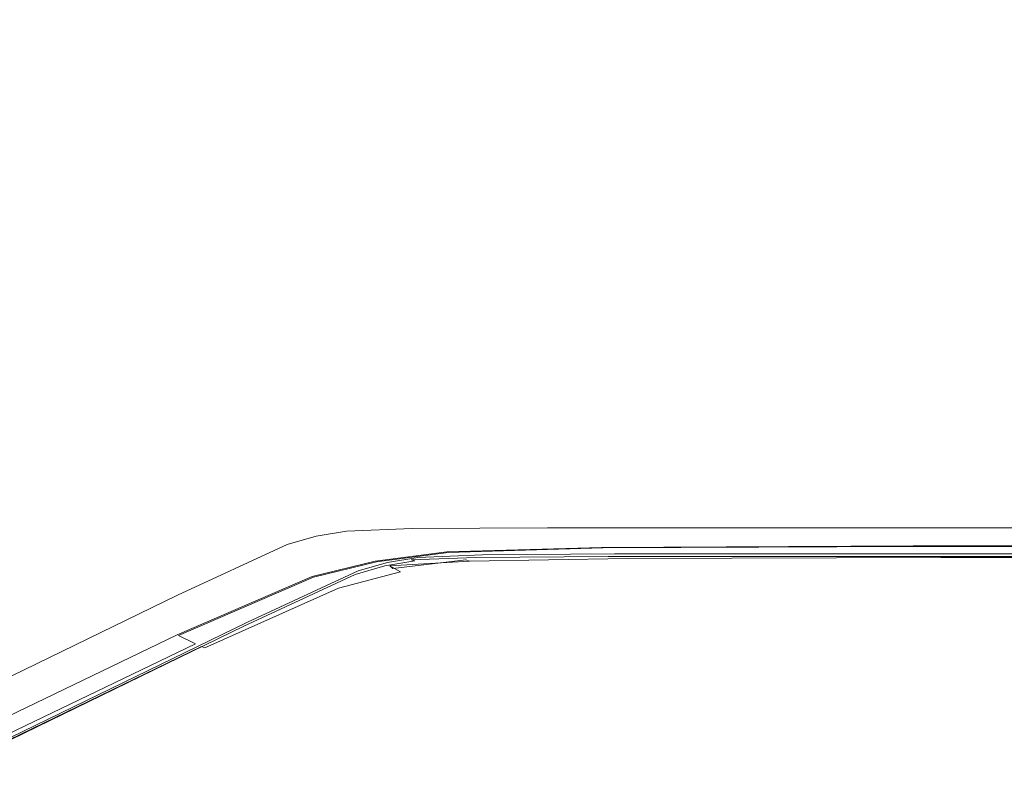
# Model space of a CAD drawing. Extents: x 0 to 1701, y -750 to 0.
# Drawn here: x 1229 to 1296, y -580 to -528 of the extents above; entities that cross this region are included whole.
import ezdxf

# ---------------------------------------------------------------- set-up
doc = ezdxf.new("R2010")
doc.units = 0
doc.header["$LTSCALE"] = 500
doc.header["$MEASUREMENT"] = 0
doc.layers.add('INTEGRA_CERAMIKA', color=7, linetype='Continuous')

msp = doc.modelspace()

# ---------------------------------------------------------------- linework, layer by layer
at = {"layer": 'INTEGRA_CERAMIKA', "lineweight": 0}
for points, invisible_edges in [([(1274.049, -528.664, -508.205), (1263.415, -529.716, -508.205), (1244.95, -511.037, -508.205), (1250.885, -507.624, -508.205)], 15), ([(1274.049, -528.664, -508.205), (1250.885, -507.624, -508.205), (1272.526, -510.656, -508.205), (1292.731, -529.355, -508.205)], 15), ([(1263.415, -529.716, -508.205), (1255.348, -531.017, -508.205), (1240.831, -514.644, -508.205), (1244.95, -511.037, -508.205)], 15), ([(1292.731, -529.355, -508.205), (1272.526, -510.656, -508.205), (1297.859, -513.783, -508.205), (1318.465, -530.137, -508.205)], 15), ([(1228.382, -533.653, -508.205), (1202.71, -512.39, -508.205), (1224.642, -512.197, -508.205), (1244.367, -531.07, -508.205)], 15), ([(1244.367, -531.07, -508.205), (1224.642, -512.197, -508.205), (1240.831, -514.644, -508.205), (1255.348, -531.017, -508.205)], 15), ([(1244.549, -526.14, 46.559), (1244.549, -517.855, 46.128), (1226.064, -526.824, 46.128), (1226.064, -535.114, 46.559)], 15), ([(1256.029, -531.823, 46.775), (1256.029, -521.786, 46.559), (1253.975, -522.127, 46.559), (1253.975, -532.163, 46.775)], 15), ([(1260.388, -531.652, 46.775), (1260.388, -521.616, 46.559), (1256.029, -521.786, 46.559), (1256.029, -531.823, 46.775)], 15), ([(1260.388, -531.652, 46.775), (1269.277, -531.595, 46.775), (1269.277, -521.56, 46.559), (1260.388, -521.616, 46.559)], 15), ([(1269.277, -531.595, 46.775), (1284.923, -531.595, 46.775), (1284.923, -521.56, 46.559), (1269.277, -521.56, 46.559)], 15), ([(1309.552, -531.595, 46.775), (1309.552, -521.56, 46.559), (1284.923, -521.56, 46.559), (1284.923, -531.595, 46.775)], 15), ([(1252.001, -532.731, 46.775), (1253.975, -532.163, 46.775), (1253.975, -522.127, 46.559), (1252.001, -522.695, 46.559)], 15), ([(1244.549, -536.179, 46.775), (1252.001, -532.731, 46.775), (1252.001, -522.695, 46.559), (1244.549, -526.14, 46.559)], 15), ([(1244.549, -536.179, 46.775), (1244.549, -526.14, 46.559), (1226.064, -535.114, 46.559), (1226.064, -545.159, 46.775)], 15), ([(1274.049, -528.664, -508.205), (1275.432, -542.499, -508.205), (1263.782, -542.776, -508.205), (1263.415, -529.716, -508.205)], 15), ([(1274.049, -528.664, -508.205), (1292.731, -529.355, -508.205), (1294.008, -542.407, -508.205), (1275.432, -542.499, -508.205)], 15), ([(1263.415, -529.716, -508.205), (1263.782, -542.776, -508.205), (1255.728, -543.329, -508.205), (1255.348, -531.017, -508.205)], 15), ([(1292.731, -529.355, -508.205), (1318.465, -530.137, -508.205), (1322.844, -542.407, -508.205), (1294.008, -542.407, -508.205)], 15), ([(1228.382, -533.653, -508.205), (1244.367, -531.07, -508.205), (1247.934, -544.25, -508.205), (1235.385, -547.766, -508.205)], 15), ([(1244.367, -531.07, -508.205), (1255.348, -531.017, -508.205), (1255.728, -543.329, -508.205), (1247.934, -544.25, -508.205)], 15), ([(1260.388, -531.652, 46.775), (1256.029, -531.823, 46.775), (1256.029, -542.053, 46.846), (1260.388, -541.882, 46.846)], 15), ([(1260.388, -531.652, 46.775), (1260.388, -541.882, 46.846), (1269.277, -541.826, 46.846), (1269.277, -531.595, 46.775)], 15), ([(1269.277, -531.595, 46.775), (1269.277, -541.826, 46.846), (1284.923, -541.826, 46.846), (1284.923, -531.595, 46.775)], 15), ([(1309.552, -531.595, 46.775), (1284.923, -531.595, 46.775), (1284.923, -541.826, 46.846), (1309.552, -541.826, 46.846)], 15), ([(1252.001, -532.731, 46.775), (1252.001, -542.962, 46.846), (1253.975, -542.394, 46.846), (1253.975, -532.163, 46.775)], 15), ([(1256.029, -531.823, 46.775), (1253.975, -532.163, 46.775), (1253.975, -542.394, 46.846), (1256.029, -542.053, 46.846)], 15), ([(1244.549, -536.179, 46.775), (1244.549, -546.412, 46.846), (1252.001, -542.962, 46.846), (1252.001, -532.731, 46.775)], 15), ([(1228.382, -533.653, -508.205), (1235.385, -547.766, -508.205), (1213.063, -556.103, -508.205), (1205.303, -542.545, -508.205)], 15), ([(1244.549, -536.179, 46.775), (1226.064, -545.159, 46.775), (1226.064, -555.398, 46.846), (1244.549, -546.412, 46.846)], 15), ([(1256.029, -542.053, 46.846), (1253.975, -542.394, 46.846), (1253.976, -551.26, 46.846), (1256.029, -550.919, 46.846)], 15), ([(1260.388, -541.882, 46.846), (1256.029, -542.053, 46.846), (1256.029, -550.919, 46.846), (1260.388, -550.748, 46.846)], 15), ([(1260.388, -541.882, 46.846), (1260.388, -550.748, 46.846), (1269.277, -550.691, 46.846), (1269.277, -541.826, 46.846)], 15), ([(1269.277, -541.826, 46.846), (1269.277, -550.691, 46.846), (1284.923, -550.691, 46.846), (1284.923, -541.826, 46.846)], 15), ([(1309.552, -541.826, 46.846), (1284.923, -541.826, 46.846), (1284.923, -550.691, 46.846), (1309.552, -550.691, 46.846)], 15), ([(1244.549, -546.412, 46.846), (1244.549, -555.281, 46.846), (1252.001, -551.828, 46.846), (1252.001, -542.962, 46.846)], 15), ([(1263.782, -542.776, -508.205), (1257.087, -551.556, -508.205), (1250.686, -552.137, -508.205), (1255.728, -543.329, -508.205)], 15), ([(1252.001, -542.962, 46.846), (1252.001, -551.828, 46.846), (1253.976, -551.26, 46.846), (1253.975, -542.394, 46.846)], 15), ([(1275.432, -542.499, -508.205), (1268.056, -551.266, -508.205), (1257.087, -551.556, -508.205), (1263.782, -542.776, -508.205)], 15), ([(1275.432, -542.499, -508.205), (1294.008, -542.407, -508.205), (1287.748, -551.169, -508.205), (1268.056, -551.266, -508.205)], 15), ([(1294.008, -542.407, -508.205), (1322.844, -542.407, -508.205), (1320.315, -551.169, -508.205), (1287.748, -551.169, -508.205)], 15), ([(1247.934, -544.25, -508.205), (1255.728, -543.329, -508.205), (1250.686, -552.137, -508.205), (1244.703, -553.104, -508.205)], 15), ([(1235.385, -547.766, -508.205), (1247.934, -544.25, -508.205), (1244.703, -553.104, -508.205), (1233.96, -556.795, -508.205)], 15), ([(1244.549, -546.412, 46.846), (1226.064, -555.398, 46.846), (1226.064, -564.272, 46.846), (1244.549, -555.281, 46.846)], 15), ([(1235.385, -547.766, -508.205), (1233.96, -556.795, -508.205), (1213.282, -565.545, -508.205), (1213.063, -556.103, -508.205)], 15), ([(1256.029, -556.861, 46.846), (1256.029, -550.919, 46.846), (1253.976, -551.26, 46.846), (1253.975, -557.202, 46.846)], 15), ([(1260.388, -556.69, 46.846), (1260.388, -550.748, 46.846), (1256.029, -550.919, 46.846), (1256.029, -556.861, 46.846)], 15), ([(1260.388, -556.69, 46.846), (1269.277, -556.633, 46.846), (1269.277, -550.691, 46.846), (1260.388, -550.748, 46.846)], 15), ([(1269.277, -556.633, 46.846), (1284.923, -556.633, 46.846), (1284.923, -550.691, 46.846), (1269.277, -550.691, 46.846)], 15), ([(1309.552, -556.633, 46.846), (1309.552, -550.691, 46.846), (1284.923, -550.691, 46.846), (1284.923, -556.633, 46.846)], 15), ([(1254.363, -557.398, -508.205), (1248.941, -557.997, -508.205), (1250.686, -552.137, -508.205), (1257.087, -551.556, -508.205)], 15), ([(1252.001, -557.771, 46.846), (1253.975, -557.202, 46.846), (1253.976, -551.26, 46.846), (1252.001, -551.828, 46.846)], 15), ([(1264.946, -557.099, -508.205), (1254.363, -557.398, -508.205), (1257.087, -551.556, -508.205), (1268.056, -551.266, -508.205)], 15), ([(1264.946, -557.099, -508.205), (1268.056, -551.266, -508.205), (1287.748, -551.169, -508.205), (1285.34, -556.999, -508.205)], 15), ([(1285.34, -556.999, -508.205), (1287.748, -551.169, -508.205), (1320.315, -551.169, -508.205), (1320.197, -556.999, -508.205)], 15), ([(1244.031, -558.995, -508.205), (1244.703, -553.104, -508.205), (1250.686, -552.137, -508.205), (1248.941, -557.997, -508.205)], 15), ([(1244.549, -561.224, 46.846), (1252.001, -557.771, 46.846), (1252.001, -551.828, 46.846), (1244.549, -555.281, 46.846)], 15), ([(1234.345, -562.802, -508.205), (1233.96, -556.795, -508.205), (1244.703, -553.104, -508.205), (1244.031, -558.995, -508.205)], 15), ([(1244.549, -561.224, 46.846), (1244.549, -555.281, 46.846), (1226.064, -564.272, 46.846), (1226.064, -570.22, 46.846)], 15), ([(1234.345, -562.802, -508.205), (1214.597, -571.828, -508.205), (1213.282, -565.545, -508.205), (1233.96, -556.795, -508.205)], 15), ([(1256.029, -560.512, 46.795), (1256.029, -556.861, 46.846), (1253.975, -557.202, 46.846), (1253.975, -560.854, 46.795)], 15), ([(1260.388, -560.341, 46.795), (1260.388, -556.69, 46.846), (1256.029, -556.861, 46.846), (1256.029, -560.512, 46.795)], 15), ([(1260.388, -560.341, 46.795), (1269.277, -560.284, 46.795), (1269.277, -556.633, 46.846), (1260.388, -556.69, 46.846)], 15), ([(1269.277, -560.284, 46.795), (1284.923, -560.284, 46.795), (1284.923, -556.633, 46.846), (1269.277, -556.633, 46.846)], 15), ([(1309.552, -560.285, 46.795), (1309.552, -556.633, 46.846), (1284.923, -556.633, 46.846), (1284.923, -560.284, 46.795)], 15), ([(1254.415, -560.946, -508.099), (1249.467, -561.556, -508.099), (1248.941, -557.997, -508.205), (1254.363, -557.398, -508.205)], 15), ([(1252.001, -561.423, 46.795), (1253.975, -560.854, 46.795), (1253.975, -557.202, 46.846), (1252.001, -557.771, 46.846)], 15), ([(1264.828, -560.641, -508.099), (1254.415, -560.946, -508.099), (1254.363, -557.398, -508.205), (1264.946, -557.099, -508.205)], 15), ([(1264.828, -560.641, -508.099), (1264.946, -557.099, -508.205), (1285.34, -556.999, -508.205), (1285.61, -560.54, -508.099)], 15), ([(1285.61, -560.54, -508.099), (1285.34, -556.999, -508.205), (1320.197, -556.999, -508.205), (1321.668, -560.54, -508.099)], 15), ([(1245.081, -562.573, -508.099), (1244.031, -558.995, -508.205), (1248.941, -557.997, -508.205), (1249.467, -561.556, -508.099)], 15), ([(1244.549, -564.877, 46.795), (1252.001, -561.423, 46.795), (1252.001, -557.771, 46.846), (1244.549, -561.224, 46.846)], 15), ([(1235.895, -566.45, -508.099), (1234.345, -562.802, -508.205), (1244.031, -558.995, -508.205), (1245.081, -562.573, -508.099)], 15), ([(1252.001, -561.423, 46.795), (1252.001, -563.418, 46.641), (1253.975, -562.849, 46.641), (1253.975, -560.854, 46.795)], 15), ([(1256.029, -560.512, 46.795), (1253.975, -560.854, 46.795), (1253.975, -562.849, 46.641), (1256.029, -562.507, 46.641)], 15), ([(1264.828, -560.641, -508.099), (1266.431, -562.538, -507.779), (1256.049, -562.846, -507.779), (1254.415, -560.946, -508.099)], 15), ([(1260.388, -560.341, 46.795), (1256.029, -560.512, 46.795), (1256.029, -562.507, 46.641), (1260.388, -562.337, 46.641)], 15), ([(1260.388, -560.341, 46.795), (1260.388, -562.337, 46.641), (1269.277, -562.28, 46.641), (1269.277, -560.284, 46.795)], 15), ([(1264.828, -560.641, -508.099), (1285.61, -560.54, -508.099), (1287.385, -562.436, -507.779), (1266.431, -562.538, -507.779)], 15), ([(1269.277, -560.284, 46.795), (1269.277, -562.28, 46.641), (1284.923, -562.28, 46.641), (1284.923, -560.284, 46.795)], 15), ([(1309.552, -560.285, 46.795), (1284.923, -560.284, 46.795), (1284.923, -562.28, 46.641), (1309.552, -562.28, 46.641)], 15), ([(1285.61, -560.54, -508.099), (1321.668, -560.54, -508.099), (1323.906, -562.436, -507.779), (1287.385, -562.436, -507.779)], 15), ([(1244.549, -564.877, 46.795), (1244.549, -561.224, 46.846), (1226.064, -570.22, 46.846), (1226.064, -573.875, 46.795)], 15), ([(1244.549, -564.877, 46.795), (1244.549, -566.873, 46.641), (1252.001, -563.418, 46.641), (1252.001, -561.423, 46.795)], 15), ([(1245.081, -562.573, -508.099), (1249.467, -561.556, -508.099), (1251.242, -563.462, -507.779), (1247.014, -564.488, -507.779)], 15), ([(1254.415, -560.946, -508.099), (1256.049, -562.846, -507.779), (1251.242, -563.462, -507.779), (1249.467, -561.556, -508.099)], 15), ([(1256.63, -562.573, 11.846), (1252.22, -562.742, 11.846), (1251.219, -562.292, 11.846), (1255.641, -562.123, 11.846)], 11), ([(1256.63, -562.573, 11.846), (1255.641, -562.123, 11.846), (1264.748, -562.067, 11.846), (1265.691, -562.516, 11.846)], 13), ([(1265.691, -562.516, 11.846), (1264.748, -562.067, 11.846), (1280.841, -562.067, 11.846), (1281.691, -562.516, 11.846)], 13), ([(1306.916, -562.516, 11.846), (1281.691, -562.516, 11.846), (1280.841, -562.067, 11.846), (1306.223, -562.067, 11.846)], 11), ([(1235.895, -566.45, -508.099), (1216.55, -575.644, -508.099), (1214.597, -571.828, -508.205), (1234.345, -562.802, -508.205)], 15), ([(1235.895, -566.45, -508.099), (1245.081, -562.573, -508.099), (1247.014, -564.488, -507.779), (1237.962, -568.404, -507.779)], 15), ([(1248.216, -563.645, 11.846), (1247.221, -563.193, 11.846), (1249.179, -562.63, 11.846), (1250.178, -563.08, 11.846)], 13), ([(1252.22, -562.742, 11.846), (1250.178, -563.08, 11.846), (1249.179, -562.63, 11.846), (1251.219, -562.292, 11.846)], 11), ([(1253.172, -563.169, 11.846), (1251.127, -563.508, 11.846), (1250.178, -563.08, 11.846), (1252.22, -562.742, 11.846)], 15), ([(1256.049, -562.846, -507.779), (1258.07, -563.742, -507.141), (1253.241, -564.361, -507.141), (1251.242, -563.462, -507.779)], 15), ([(1252.001, -563.418, 46.641), (1252.001, -564.391, 46.334), (1253.976, -563.821, 46.334), (1253.975, -562.849, 46.641)], 15), ([(1257.569, -563, 11.846), (1253.172, -563.169, 11.846), (1252.22, -562.742, 11.846), (1256.63, -562.573, 11.846)], 15), ([(1256.029, -562.507, 46.641), (1253.975, -562.849, 46.641), (1253.976, -563.821, 46.334), (1256.029, -563.48, 46.334)], 15), ([(1260.388, -562.337, 46.641), (1256.029, -562.507, 46.641), (1256.029, -563.48, 46.334), (1260.388, -563.309, 46.334)], 15), ([(1266.431, -562.538, -507.779), (1268.485, -563.433, -507.141), (1258.07, -563.742, -507.141), (1256.049, -562.846, -507.779)], 15), ([(1257.569, -563, 11.846), (1256.63, -562.573, 11.846), (1265.691, -562.516, 11.846), (1266.588, -562.943, 11.846)], 15), ([(1260.388, -562.337, 46.641), (1260.388, -563.309, 46.334), (1269.277, -563.252, 46.334), (1269.277, -562.28, 46.641)], 15), ([(1266.588, -562.943, 11.846), (1265.691, -562.516, 11.846), (1281.691, -562.516, 11.846), (1282.499, -562.943, 11.846)], 15), ([(1266.431, -562.538, -507.779), (1287.385, -562.436, -507.779), (1289.491, -563.33, -507.141), (1268.485, -563.433, -507.141)], 15), ([(1269.277, -562.28, 46.641), (1269.277, -563.252, 46.334), (1284.923, -563.252, 46.334), (1284.923, -562.28, 46.641)], 15), ([(1307.575, -562.943, 11.846), (1282.499, -562.943, 11.846), (1281.691, -562.516, 11.846), (1306.916, -562.516, 11.846)], 15), ([(1309.552, -562.28, 46.641), (1284.923, -562.28, 46.641), (1284.923, -563.252, 46.334), (1309.552, -563.252, 46.334)], 15), ([(1287.385, -562.436, -507.779), (1323.906, -562.436, -507.779), (1326.092, -563.33, -507.141), (1289.491, -563.33, -507.141)], 15), ([(1240.827, -567.071, 11.846), (1239.848, -566.611, 11.846), (1247.221, -563.193, 11.846), (1248.216, -563.645, 11.846)], 13), ([(1244.549, -566.873, 46.641), (1244.549, -567.846, 46.334), (1252.001, -564.391, 46.334), (1252.001, -563.418, 46.641)], 15), ([(1247.014, -564.488, -507.779), (1251.242, -563.462, -507.779), (1253.241, -564.361, -507.141), (1248.994, -565.392, -507.141)], 15), ([(1249.162, -564.074, 11.846), (1248.216, -563.645, 11.846), (1250.178, -563.08, 11.846), (1251.127, -563.508, 11.846)], 15), ([(1249.162, -564.074, 11.846), (1251.127, -563.508, 11.846), (1251.976, -563.892, 11.846), (1250.008, -564.458, 11.846)], 15), ([(1253.172, -563.169, 11.846), (1254.024, -563.552, 11.846), (1251.976, -563.892, 11.846), (1251.127, -563.508, 11.846)], 15), ([(1254.024, -563.552, 11.846), (1254.726, -563.867, 11.846), (1252.676, -564.207, 11.846), (1251.976, -563.892, 11.846)], 15), ([(1257.569, -563, 11.846), (1258.409, -563.382, 11.846), (1254.024, -563.552, 11.846), (1253.172, -563.169, 11.846)], 15), ([(1256.029, -564.063, 45.821), (1256.029, -563.48, 46.334), (1253.976, -563.821, 46.334), (1253.975, -564.405, 45.821)], 15), ([(1258.409, -563.382, 11.846), (1259.102, -563.696, 11.846), (1254.726, -563.867, 11.846), (1254.024, -563.552, 11.846)], 15), ([(1260.388, -563.892, 45.821), (1260.388, -563.309, 46.334), (1256.029, -563.48, 46.334), (1256.029, -564.063, 45.821)], 15), ([(1257.569, -563, 11.846), (1266.588, -562.943, 11.846), (1267.389, -563.325, 11.846), (1258.409, -563.382, 11.846)], 15), ([(1268.924, -563.624, 11.846), (1268.385, -563.39, 11.846), (1257.972, -563.699, 11.846), (1258.501, -563.934, 11.846)], 13), ([(1269.717, -563.97, -506.078), (1259.282, -564.28, -506.078), (1258.07, -563.742, -507.141), (1268.485, -563.433, -507.141)], 11), ([(1258.409, -563.382, 11.846), (1267.389, -563.325, 11.846), (1268.05, -563.64, 11.846), (1259.102, -563.696, 11.846)], 15), ([(1260.388, -563.892, 45.821), (1269.277, -563.836, 45.821), (1269.277, -563.252, 46.334), (1260.388, -563.309, 46.334)], 15), ([(1266.588, -562.943, 11.846), (1282.499, -562.943, 11.846), (1283.222, -563.325, 11.846), (1267.389, -563.325, 11.846)], 15), ([(1267.389, -563.325, 11.846), (1283.222, -563.325, 11.846), (1283.817, -563.64, 11.846), (1268.05, -563.64, 11.846)], 15), ([(1268.924, -563.624, 11.846), (1289.941, -563.521, 11.846), (1289.389, -563.287, 11.846), (1268.385, -563.39, 11.846)], 11), ([(1269.717, -563.97, -506.078), (1268.485, -563.433, -507.141), (1289.491, -563.33, -507.141), (1290.754, -563.867, -506.078)], 13), ([(1269.418, -563.838, 11.829), (1290.458, -563.741, 11.826), (1289.941, -563.521, 11.846), (1268.924, -563.624, 11.846)], 15), ([(1269.277, -563.836, 45.821), (1284.923, -563.836, 45.821), (1284.923, -563.252, 46.334), (1269.277, -563.252, 46.334)], 15), ([(1307.575, -562.943, 11.846), (1308.164, -563.325, 11.846), (1283.222, -563.325, 11.846), (1282.499, -562.943, 11.846)], 15), ([(1308.164, -563.325, 11.846), (1308.649, -563.64, 11.846), (1283.817, -563.64, 11.846), (1283.222, -563.325, 11.846)], 15), ([(1309.552, -563.836, 45.821), (1309.552, -563.252, 46.334), (1284.923, -563.252, 46.334), (1284.923, -563.836, 45.821)], 15), ([(1289.941, -563.521, 11.846), (1326.559, -563.521, 11.846), (1325.986, -563.287, 11.846), (1289.389, -563.287, 11.846)], 11), ([(1290.754, -563.867, -506.078), (1289.491, -563.33, -507.141), (1326.092, -563.33, -507.141), (1327.403, -563.867, -506.078)], 13), ([(1290.458, -563.741, 11.826), (1327.096, -563.741, 11.826), (1326.559, -563.521, 11.846), (1289.941, -563.521, 11.846)], 15), ([(1241.757, -567.508, 11.846), (1240.827, -567.071, 11.846), (1248.216, -563.645, 11.846), (1249.162, -564.074, 11.846)], 15), ([(1241.757, -567.508, 11.846), (1249.162, -564.074, 11.846), (1250.008, -564.458, 11.846), (1242.589, -567.899, 11.846)], 15), ([(1250.008, -564.458, 11.846), (1251.976, -563.892, 11.846), (1252.676, -564.207, 11.846), (1250.705, -564.775, 11.846)], 15), ([(1251.203, -565.001, 11.846), (1250.705, -564.775, 11.846), (1252.676, -564.207, 11.846), (1253.175, -564.433, 11.846)], 15), ([(1252.001, -564.974, 45.821), (1253.975, -564.405, 45.821), (1253.976, -563.821, 46.334), (1252.001, -564.391, 46.334)], 15), ([(1255.227, -564.092, 11.846), (1253.175, -564.433, 11.846), (1252.676, -564.207, 11.846), (1254.726, -563.867, 11.846)], 15), ([(1258.501, -563.934, 11.846), (1257.972, -563.699, 11.846), (1253.144, -564.318, 11.846), (1253.668, -564.553, 11.846)], 13), ([(1255.577, -564.236, 11.867), (1253.53, -564.573, 11.859), (1253.175, -564.433, 11.846), (1255.227, -564.092, 11.846)], 15), ([(1259.282, -564.28, -506.078), (1254.44, -564.901, -506.078), (1253.241, -564.361, -507.141), (1258.07, -563.742, -507.141)], 11), ([(1255.577, -564.236, 11.867), (1255.824, -564.307, 11.93), (1253.794, -564.632, 11.897), (1253.53, -564.573, 11.859)], 13), ([(1258.956, -564.127, 11.838), (1258.501, -563.934, 11.846), (1253.668, -564.553, 11.846), (1254.097, -564.734, 11.845)], 15), ([(1256.029, -564.355, 44.747), (1256.029, -564.063, 45.821), (1253.975, -564.405, 45.821), (1253.976, -564.696, 44.747)], 13), ([(1258.956, -564.127, 11.838), (1254.097, -564.734, 11.845), (1254.335, -564.804, 11.839), (1259.262, -564.238, 11.815)], 11), ([(1259.262, -564.238, 11.815), (1254.335, -564.804, 11.839), (1254.133, -564.636, 11.897), (1259.51, -564.331, 11.718)], 9), ([(1259.596, -563.921, 11.846), (1255.227, -564.092, 11.846), (1254.726, -563.867, 11.846), (1259.102, -563.696, 11.846)], 15), ([(1259.933, -564.071, 11.88), (1255.577, -564.236, 11.867), (1255.227, -564.092, 11.846), (1259.596, -563.921, 11.846)], 15), ([(1259.933, -564.071, 11.88), (1260.152, -564.161, 11.979), (1255.824, -564.307, 11.93), (1255.577, -564.236, 11.867)], 3), ([(1260.152, -564.161, 11.979), (1260.282, -564.213, 12.195), (1255.973, -564.347, 12.121), (1255.824, -564.307, 11.93)], 15), ([(1260.35, -564.251, 12.577), (1256.025, -564.397, 12.527), (1255.973, -564.347, 12.121), (1260.282, -564.213, 12.195)], 15), ([(1260.388, -564.184, 44.747), (1260.388, -563.892, 45.821), (1256.029, -564.063, 45.821), (1256.029, -564.355, 44.747)], 13), ([(1260.388, -564.184, 44.747), (1256.029, -564.355, 44.747), (1256.03, -564.452, 42.757), (1260.388, -564.281, 42.757)], 15), ([(1269.418, -563.838, 11.829), (1268.924, -563.624, 11.846), (1258.501, -563.934, 11.846), (1258.956, -564.127, 11.838)], 15), ([(1269.418, -563.838, 11.829), (1258.956, -564.127, 11.838), (1259.262, -564.238, 11.815), (1269.824, -564.008, 11.778)], 15), ([(1259.596, -563.921, 11.846), (1259.102, -563.696, 11.846), (1268.05, -563.64, 11.846), (1268.522, -563.865, 11.846)], 15), ([(1269.824, -564.008, 11.778), (1259.262, -564.238, 11.815), (1259.51, -564.331, 11.718), (1270.139, -564.141, 11.663)], 9), ([(1270.333, -564.239, -496.802), (1259.888, -564.549, -496.802), (1259.282, -564.28, -506.078), (1269.717, -563.97, -506.078)], 15), ([(1270.362, -564.243, 11.456), (1270.139, -564.141, 11.663), (1259.51, -564.331, 11.718), (1259.792, -564.472, 11.492)], 15), ([(1259.933, -564.071, 11.88), (1259.596, -563.921, 11.846), (1268.522, -563.865, 11.846), (1268.84, -564.016, 11.884)], 15), ([(1270.495, -564.307, 3.205), (1270.362, -564.243, 11.456), (1259.792, -564.472, 11.492), (1260.016, -564.597, 3.214)], 15), ([(1270.333, -564.239, -496.802), (1270.538, -564.328, -471.528), (1260.09, -564.639, -471.528), (1259.888, -564.549, -496.802)], 15), ([(1259.933, -564.071, 11.88), (1268.84, -564.016, 11.884), (1269.041, -564.112, 11.996), (1260.152, -564.161, 11.979)], 14), ([(1260.152, -564.161, 11.979), (1269.041, -564.112, 11.996), (1269.159, -564.168, 12.22), (1260.282, -564.213, 12.195)], 15), ([(1260.35, -564.251, 12.577), (1260.282, -564.213, 12.195), (1269.159, -564.168, 12.22), (1269.23, -564.202, 12.593)], 15), ([(1260.379, -564.274, 13.495), (1260.35, -564.251, 12.577), (1269.23, -564.202, 12.593), (1269.266, -564.219, 13.5)], 15), ([(1260.379, -564.274, 13.495), (1269.266, -564.219, 13.5), (1269.277, -564.225, 15.322), (1260.388, -564.281, 15.322)], 15), ([(1260.388, -564.184, 44.747), (1269.277, -564.127, 44.747), (1269.277, -563.836, 45.821), (1260.388, -563.892, 45.821)], 11), ([(1260.388, -564.184, 44.747), (1260.388, -564.281, 42.757), (1269.277, -564.224, 42.757), (1269.277, -564.127, 44.747)], 15), ([(1260.388, -564.281, 42.757), (1260.388, -564.281, 39.495), (1269.277, -564.224, 39.495), (1269.277, -564.224, 42.757)], 15), ([(1260.388, -564.281, 15.322), (1269.277, -564.225, 15.322), (1269.277, -564.224, 18.445), (1260.388, -564.281, 18.445)], 15), ([(1260.388, -564.281, 28.915), (1269.277, -564.224, 28.915), (1269.277, -564.224, 34.605), (1260.388, -564.281, 34.605)], 15), ([(1260.388, -564.281, 34.605), (1269.277, -564.224, 34.605), (1269.277, -564.224, 39.495), (1260.388, -564.281, 39.495)], 15), ([(1260.388, -564.281, 28.915), (1260.388, -564.281, 23.252), (1269.277, -564.224, 23.252), (1269.277, -564.224, 28.915)], 15), ([(1260.388, -564.281, 23.252), (1260.388, -564.281, 18.445), (1269.277, -564.224, 18.445), (1269.277, -564.224, 23.252)], 15), ([(1268.522, -563.865, 11.846), (1268.05, -563.64, 11.846), (1283.817, -563.64, 11.846), (1284.242, -563.865, 11.846)], 15), ([(1268.84, -564.016, 11.884), (1268.522, -563.865, 11.846), (1284.242, -563.865, 11.846), (1284.529, -564.016, 11.884)], 15), ([(1268.84, -564.016, 11.884), (1284.529, -564.016, 11.884), (1284.71, -564.112, 11.996), (1269.041, -564.112, 11.996)], 14), ([(1269.041, -564.112, 11.996), (1284.71, -564.112, 11.996), (1284.817, -564.168, 12.22), (1269.159, -564.168, 12.22)], 15), ([(1269.23, -564.202, 12.593), (1269.159, -564.168, 12.22), (1284.817, -564.168, 12.22), (1284.881, -564.202, 12.593)], 15), ([(1269.266, -564.219, 13.5), (1269.23, -564.202, 12.593), (1284.881, -564.202, 12.593), (1284.913, -564.219, 13.5)], 15), ([(1269.266, -564.219, 13.5), (1284.913, -564.219, 13.5), (1284.923, -564.225, 15.322), (1269.277, -564.225, 15.322)], 15), ([(1269.277, -564.127, 44.747), (1284.923, -564.127, 44.747), (1284.923, -563.836, 45.821), (1269.277, -563.836, 45.821)], 11), ([(1269.277, -564.127, 44.747), (1269.277, -564.224, 42.757), (1284.923, -564.224, 42.757), (1284.923, -564.127, 44.747)], 15), ([(1269.277, -564.224, 42.757), (1269.277, -564.224, 39.495), (1284.923, -564.224, 39.495), (1284.923, -564.224, 42.757)], 15), ([(1269.277, -564.225, 15.322), (1284.923, -564.225, 15.322), (1284.923, -564.225, 18.445), (1269.277, -564.224, 18.445)], 15), ([(1269.277, -564.224, 28.915), (1284.923, -564.224, 28.915), (1284.923, -564.224, 34.605), (1269.277, -564.224, 34.605)], 15), ([(1269.277, -564.224, 34.605), (1284.923, -564.224, 34.605), (1284.923, -564.224, 39.495), (1269.277, -564.224, 39.495)], 15), ([(1269.277, -564.224, 28.915), (1269.277, -564.224, 23.252), (1284.923, -564.224, 23.252), (1284.923, -564.224, 28.915)], 15), ([(1269.277, -564.224, 23.252), (1269.277, -564.224, 18.445), (1284.923, -564.225, 18.445), (1284.923, -564.224, 23.252)], 15), ([(1269.418, -563.838, 11.829), (1269.824, -564.008, 11.778), (1290.907, -563.932, 11.766), (1290.458, -563.741, 11.826)], 15), ([(1270.333, -564.239, -496.802), (1269.717, -563.97, -506.078), (1290.754, -563.867, -506.078), (1291.386, -564.135, -496.802)], 15), ([(1269.824, -564.008, 11.778), (1270.139, -564.141, 11.663), (1291.252, -564.078, 11.645), (1290.907, -563.932, 11.766)], 13), ([(1270.362, -564.243, 11.456), (1291.459, -564.166, 11.443), (1291.252, -564.078, 11.645), (1270.139, -564.141, 11.663)], 15), ([(1270.333, -564.239, -496.802), (1291.386, -564.135, -496.802), (1291.597, -564.225, -471.528), (1270.538, -564.328, -471.528)], 15), ([(1270.495, -564.307, 3.205), (1291.562, -564.21, 3.202), (1291.459, -564.166, 11.443), (1270.362, -564.243, 11.456)], 15), ([(1270.495, -564.307, 3.205), (1270.538, -564.328, -21.038), (1291.597, -564.225, -21.038), (1291.562, -564.21, 3.202)], 15), ([(1270.538, -564.328, -471.528), (1291.597, -564.225, -471.528), (1291.597, -564.225, -422.469), (1270.538, -564.328, -422.469)], 15), ([(1270.538, -564.328, -245.507), (1291.597, -564.225, -245.507), (1291.597, -564.225, -149.349), (1270.538, -564.328, -149.349)], 15), ([(1270.538, -564.328, -149.349), (1291.597, -564.225, -149.349), (1291.597, -564.225, -69.235), (1270.538, -564.328, -69.235)], 15), ([(1270.538, -564.328, -245.507), (1270.538, -564.328, -341.838), (1291.597, -564.225, -341.838), (1291.597, -564.225, -245.507)], 15), ([(1270.538, -564.328, -341.838), (1270.538, -564.328, -422.469), (1291.597, -564.225, -422.469), (1291.597, -564.225, -341.838)], 15), ([(1270.538, -564.328, -21.038), (1270.538, -564.328, -69.235), (1291.597, -564.225, -69.235), (1291.597, -564.225, -21.038)], 15), ([(1308.996, -563.865, 11.846), (1284.242, -563.865, 11.846), (1283.817, -563.64, 11.846), (1308.649, -563.64, 11.846)], 15), ([(1309.23, -564.016, 11.884), (1284.529, -564.016, 11.884), (1284.242, -563.865, 11.846), (1308.996, -563.865, 11.846)], 15), ([(1309.23, -564.016, 11.884), (1309.378, -564.112, 11.996), (1284.71, -564.112, 11.996), (1284.529, -564.016, 11.884)], 7), ([(1309.378, -564.112, 11.996), (1309.465, -564.168, 12.22), (1284.817, -564.168, 12.22), (1284.71, -564.112, 11.996)], 15), ([(1309.517, -564.202, 12.593), (1284.881, -564.202, 12.593), (1284.817, -564.168, 12.22), (1309.465, -564.168, 12.22)], 15), ([(1309.543, -564.219, 13.5), (1284.913, -564.219, 13.5), (1284.881, -564.202, 12.593), (1309.517, -564.202, 12.593)], 15), ([(1309.543, -564.219, 13.5), (1309.552, -564.225, 15.322), (1284.923, -564.225, 15.322), (1284.913, -564.219, 13.5)], 15), ([(1309.552, -564.127, 44.747), (1309.552, -563.836, 45.821), (1284.923, -563.836, 45.821), (1284.923, -564.127, 44.747)], 13), ([(1309.552, -564.127, 44.747), (1284.923, -564.127, 44.747), (1284.923, -564.224, 42.757), (1309.552, -564.224, 42.757)], 15), ([(1309.552, -564.224, 28.915), (1309.552, -564.224, 34.605), (1284.923, -564.224, 34.605), (1284.923, -564.224, 28.915)], 15), ([(1309.552, -564.224, 34.605), (1309.552, -564.224, 39.495), (1284.923, -564.224, 39.495), (1284.923, -564.224, 34.605)], 15), ([(1309.552, -564.224, 28.915), (1284.923, -564.224, 28.915), (1284.923, -564.224, 23.252), (1309.552, -564.224, 23.252)], 15), ([(1309.552, -564.224, 23.252), (1284.923, -564.224, 23.252), (1284.923, -564.225, 18.445), (1309.552, -564.225, 18.445)], 15), ([(1309.552, -564.224, 42.757), (1284.923, -564.224, 42.757), (1284.923, -564.224, 39.495), (1309.552, -564.224, 39.495)], 15), ([(1309.552, -564.225, 15.322), (1309.552, -564.225, 18.445), (1284.923, -564.225, 18.445), (1284.923, -564.225, 15.322)], 15), ([(1290.458, -563.741, 11.826), (1290.907, -563.932, 11.766), (1327.562, -563.932, 11.766), (1327.096, -563.741, 11.826)], 15), ([(1291.386, -564.135, -496.802), (1290.754, -563.867, -506.078), (1327.403, -563.867, -506.078), (1328.059, -564.135, -496.802)], 15), ([(1290.907, -563.932, 11.766), (1291.252, -564.078, 11.645), (1327.92, -564.078, 11.645), (1327.562, -563.932, 11.766)], 13), ([(1291.459, -564.166, 11.443), (1328.134, -564.166, 11.443), (1327.92, -564.078, 11.645), (1291.252, -564.078, 11.645)], 15), ([(1291.386, -564.135, -496.802), (1328.059, -564.135, -496.802), (1328.278, -564.225, -471.528), (1291.597, -564.225, -471.528)], 15), ([(1291.562, -564.21, 3.202), (1328.242, -564.21, 3.202), (1328.134, -564.166, 11.443), (1291.459, -564.166, 11.443)], 15), ([(1291.562, -564.21, 3.202), (1291.597, -564.225, -21.038), (1328.278, -564.225, -21.038), (1328.242, -564.21, 3.202)], 15), ([(1291.597, -564.225, -471.528), (1328.278, -564.225, -471.528), (1328.278, -564.225, -422.469), (1291.597, -564.225, -422.469)], 15), ([(1291.597, -564.225, -245.507), (1328.278, -564.225, -245.507), (1328.278, -564.225, -149.349), (1291.597, -564.225, -149.349)], 15), ([(1291.597, -564.225, -149.349), (1328.278, -564.225, -149.349), (1328.278, -564.225, -69.235), (1291.597, -564.225, -69.235)], 15), ([(1291.597, -564.225, -245.507), (1291.597, -564.225, -341.838), (1328.278, -564.225, -341.838), (1328.278, -564.225, -245.507)], 15), ([(1291.597, -564.225, -341.838), (1291.597, -564.225, -422.469), (1328.278, -564.225, -422.469), (1328.278, -564.225, -341.838)], 15), ([(1291.597, -564.225, -21.038), (1291.597, -564.225, -69.235), (1328.278, -564.225, -69.235), (1328.278, -564.225, -21.038)], 15), ([(1244.549, -564.877, 46.795), (1226.064, -573.875, 46.795), (1226.064, -575.873, 46.641), (1244.549, -566.873, 46.641)], 15), ([(1237.962, -568.404, -507.779), (1247.014, -564.488, -507.779), (1248.994, -565.392, -507.141), (1239.9, -569.326, -507.141)], 15), ([(1242.589, -567.899, 11.846), (1250.008, -564.458, 11.846), (1250.705, -564.775, 11.846), (1243.275, -568.221, 11.846)], 15), ([(1243.764, -568.451, 11.846), (1243.275, -568.221, 11.846), (1250.705, -564.775, 11.846), (1251.203, -565.001, 11.846)], 15), ([(1244.549, -568.43, 45.821), (1252.001, -564.974, 45.821), (1252.001, -564.391, 46.334), (1244.549, -567.846, 46.334)], 15), ([(1249.417, -565.585, 11.846), (1253.668, -564.553, 11.846), (1253.144, -564.318, 11.846), (1248.898, -565.348, 11.846)], 11), ([(1250.182, -565.935, -506.078), (1248.994, -565.392, -507.141), (1253.241, -564.361, -507.141), (1254.44, -564.901, -506.078)], 13), ([(1249.862, -565.781, 11.838), (1254.097, -564.734, 11.845), (1253.668, -564.553, 11.846), (1249.417, -565.585, 11.846)], 15), ([(1249.862, -565.781, 11.838), (1250.158, -565.892, 11.815), (1254.335, -564.804, 11.839), (1254.097, -564.734, 11.845)], 15), ([(1250.158, -565.892, 11.815), (1250.399, -565.987, 11.718), (1254.133, -564.636, 11.897), (1254.335, -564.804, 11.839)], 15), ([(1250.776, -566.206, -496.802), (1250.182, -565.935, -506.078), (1254.44, -564.901, -506.078), (1255.04, -565.17, -496.802)], 15), ([(1250.677, -566.129, 11.492), (1254.859, -565.04, 11.517), (1254.133, -564.636, 11.897), (1250.399, -565.987, 11.718)], 15), ([(1251.551, -565.146, 11.867), (1251.203, -565.001, 11.846), (1253.175, -564.433, 11.846), (1253.53, -564.573, 11.859)], 15), ([(1251.551, -565.146, 11.867), (1253.53, -564.573, 11.859), (1253.794, -564.632, 11.897), (1251.797, -565.217, 11.93)], 11), ([(1251.797, -565.217, 11.93), (1253.794, -564.632, 11.897), (1254.133, -564.636, 11.897), (1251.945, -565.258, 12.121)], 15), ([(1251.997, -565.308, 12.527), (1251.945, -565.258, 12.121), (1254.133, -564.636, 11.897), (1253.995, -564.722, 12.494)], 15), ([(1252, -565.349, 13.483), (1251.997, -565.308, 12.527), (1253.995, -564.722, 12.494), (1253.98, -564.776, 13.475)], 15), ([(1252, -565.349, 13.483), (1253.98, -564.776, 13.475), (1253.975, -564.794, 15.322), (1252.001, -565.363, 15.322)], 15), ([(1252.001, -565.266, 44.747), (1253.976, -564.696, 44.747), (1253.975, -564.405, 45.821), (1252.001, -564.974, 45.821)], 11), ([(1252.001, -565.266, 44.747), (1252.001, -565.363, 42.757), (1253.975, -564.794, 42.757), (1253.976, -564.696, 44.747)], 15), ([(1252.001, -565.363, 42.757), (1252.001, -565.363, 39.495), (1253.976, -564.794, 39.495), (1253.975, -564.794, 42.757)], 15), ([(1252.001, -565.363, 28.915), (1253.976, -564.794, 28.915), (1253.975, -564.794, 34.605), (1252.001, -565.363, 34.605)], 15), ([(1252.001, -565.363, 34.605), (1253.975, -564.794, 34.605), (1253.976, -564.794, 39.495), (1252.001, -565.363, 39.495)], 15), ([(1252.001, -565.363, 28.915), (1252.001, -565.363, 23.252), (1253.975, -564.794, 23.252), (1253.976, -564.794, 28.915)], 15), ([(1252.001, -565.363, 23.252), (1252.001, -565.363, 18.445), (1253.976, -564.794, 18.445), (1253.975, -564.794, 23.252)], 15), ([(1252.001, -565.363, 15.322), (1253.975, -564.794, 15.322), (1253.976, -564.794, 18.445), (1252.001, -565.363, 18.445)], 15), ([(1255.824, -564.307, 11.93), (1255.973, -564.347, 12.121), (1254.133, -564.636, 11.897), (1253.794, -564.632, 11.897)], 15), ([(1256.029, -564.355, 44.747), (1253.976, -564.696, 44.747), (1253.975, -564.794, 42.757), (1256.03, -564.452, 42.757)], 15), ([(1256.028, -564.438, 13.483), (1256.029, -564.452, 15.322), (1253.975, -564.794, 15.322), (1253.98, -564.776, 13.475)], 15), ([(1256.03, -564.452, 42.757), (1253.975, -564.794, 42.757), (1253.976, -564.794, 39.495), (1256.029, -564.452, 39.495)], 15), ([(1256.029, -564.452, 15.322), (1256.03, -564.452, 18.445), (1253.976, -564.794, 18.445), (1253.975, -564.794, 15.322)], 15), ([(1256.029, -564.452, 28.915), (1256.029, -564.452, 34.605), (1253.975, -564.794, 34.605), (1253.976, -564.794, 28.915)], 15), ([(1256.029, -564.452, 34.605), (1256.029, -564.452, 39.495), (1253.976, -564.794, 39.495), (1253.975, -564.794, 34.605)], 15), ([(1256.029, -564.452, 28.915), (1253.976, -564.794, 28.915), (1253.975, -564.794, 23.252), (1256.03, -564.452, 23.252)], 15), ([(1256.03, -564.452, 23.252), (1253.975, -564.794, 23.252), (1253.976, -564.794, 18.445), (1256.03, -564.452, 18.445)], 15), ([(1256.028, -564.438, 13.483), (1253.98, -564.776, 13.475), (1253.995, -564.722, 12.494), (1256.025, -564.397, 12.527)], 15), ([(1256.025, -564.397, 12.527), (1253.995, -564.722, 12.494), (1254.133, -564.636, 11.897), (1255.973, -564.347, 12.121)], 15), ([(1259.792, -564.472, 11.492), (1259.51, -564.331, 11.718), (1254.133, -564.636, 11.897), (1254.859, -565.04, 11.517)], 11), ([(1259.888, -564.549, -496.802), (1255.04, -565.17, -496.802), (1254.44, -564.901, -506.078), (1259.282, -564.28, -506.078)], 15), ([(1260.016, -564.597, 3.214), (1259.792, -564.472, 11.492), (1254.859, -565.04, 11.517), (1255.145, -565.205, 3.22)], 15), ([(1259.888, -564.549, -496.802), (1260.09, -564.639, -471.528), (1255.24, -565.26, -471.528), (1255.04, -565.17, -496.802)], 15), ([(1260.016, -564.597, 3.214), (1255.145, -565.205, 3.22), (1255.24, -565.26, -21.038), (1260.09, -564.639, -21.038)], 15), ([(1260.09, -564.639, -471.528), (1260.09, -564.639, -422.469), (1255.24, -565.26, -422.469), (1255.24, -565.26, -471.528)], 15), ([(1260.09, -564.639, -245.507), (1260.09, -564.639, -149.349), (1255.24, -565.26, -149.349), (1255.24, -565.26, -245.507)], 15), ([(1260.09, -564.639, -149.349), (1260.09, -564.639, -69.235), (1255.24, -565.26, -69.235), (1255.24, -565.26, -149.349)], 15), ([(1260.09, -564.639, -245.507), (1255.24, -565.26, -245.507), (1255.24, -565.26, -341.838), (1260.09, -564.639, -341.838)], 15), ([(1260.09, -564.639, -341.838), (1255.24, -565.26, -341.838), (1255.24, -565.26, -422.469), (1260.09, -564.639, -422.469)], 15), ([(1260.09, -564.639, -21.038), (1255.24, -565.26, -21.038), (1255.24, -565.26, -69.235), (1260.09, -564.639, -69.235)], 15), ([(1260.379, -564.274, 13.495), (1256.028, -564.438, 13.483), (1256.025, -564.397, 12.527), (1260.35, -564.251, 12.577)], 15), ([(1260.379, -564.274, 13.495), (1260.388, -564.281, 15.322), (1256.029, -564.452, 15.322), (1256.028, -564.438, 13.483)], 15), ([(1260.388, -564.281, 42.757), (1256.03, -564.452, 42.757), (1256.029, -564.452, 39.495), (1260.388, -564.281, 39.495)], 15), ([(1260.388, -564.281, 15.322), (1260.388, -564.281, 18.445), (1256.03, -564.452, 18.445), (1256.029, -564.452, 15.322)], 15), ([(1260.388, -564.281, 28.915), (1260.388, -564.281, 34.605), (1256.029, -564.452, 34.605), (1256.029, -564.452, 28.915)], 15), ([(1260.388, -564.281, 34.605), (1260.388, -564.281, 39.495), (1256.029, -564.452, 39.495), (1256.029, -564.452, 34.605)], 15), ([(1260.388, -564.281, 28.915), (1256.029, -564.452, 28.915), (1256.03, -564.452, 23.252), (1260.388, -564.281, 23.252)], 15), ([(1260.388, -564.281, 23.252), (1256.03, -564.452, 23.252), (1256.03, -564.452, 18.445), (1260.388, -564.281, 18.445)], 15), ([(1270.495, -564.307, 3.205), (1260.016, -564.597, 3.214), (1260.09, -564.639, -21.038), (1270.538, -564.328, -21.038)], 15), ([(1270.538, -564.328, -471.528), (1270.538, -564.328, -422.469), (1260.09, -564.639, -422.469), (1260.09, -564.639, -471.528)], 15), ([(1270.538, -564.328, -245.507), (1270.538, -564.328, -149.349), (1260.09, -564.639, -149.349), (1260.09, -564.639, -245.507)], 15), ([(1270.538, -564.328, -149.349), (1270.538, -564.328, -69.235), (1260.09, -564.639, -69.235), (1260.09, -564.639, -149.349)], 15), ([(1270.538, -564.328, -245.507), (1260.09, -564.639, -245.507), (1260.09, -564.639, -341.838), (1270.538, -564.328, -341.838)], 15), ([(1270.538, -564.328, -341.838), (1260.09, -564.639, -341.838), (1260.09, -564.639, -422.469), (1270.538, -564.328, -422.469)], 15), ([(1270.538, -564.328, -21.038), (1260.09, -564.639, -21.038), (1260.09, -564.639, -69.235), (1270.538, -564.328, -69.235)], 15), ([(1240.314, -569.522, 11.846), (1249.417, -565.585, 11.846), (1248.898, -565.348, 11.846), (1239.806, -569.281, 11.846)], 11), ([(1241.063, -569.879, -506.078), (1239.9, -569.326, -507.141), (1248.994, -565.392, -507.141), (1250.182, -565.935, -506.078)], 13), ([(1244.098, -568.604, 11.88), (1243.764, -568.451, 11.846), (1251.203, -565.001, 11.846), (1251.551, -565.146, 11.867)], 15), ([(1244.098, -568.604, 11.88), (1251.551, -565.146, 11.867), (1251.797, -565.217, 11.93), (1244.315, -568.696, 11.979)], 11), ([(1244.315, -568.696, 11.979), (1251.797, -565.217, 11.93), (1251.945, -565.258, 12.121), (1244.443, -568.749, 12.195)], 15), ([(1244.511, -568.788, 12.577), (1244.443, -568.749, 12.195), (1251.945, -565.258, 12.121), (1251.997, -565.308, 12.527)], 15), ([(1244.539, -568.811, 13.495), (1244.511, -568.788, 12.577), (1251.997, -565.308, 12.527), (1252, -565.349, 13.483)], 15), ([(1244.539, -568.811, 13.495), (1252, -565.349, 13.483), (1252.001, -565.363, 15.322), (1244.549, -568.819, 15.322)], 15), ([(1244.549, -568.722, 44.747), (1252.001, -565.266, 44.747), (1252.001, -564.974, 45.821), (1244.549, -568.43, 45.821)], 11), ([(1244.549, -568.722, 44.747), (1244.549, -568.819, 42.757), (1252.001, -565.363, 42.757), (1252.001, -565.266, 44.747)], 15), ([(1244.549, -568.819, 42.757), (1244.549, -568.819, 39.495), (1252.001, -565.363, 39.495), (1252.001, -565.363, 42.757)], 15), ([(1244.549, -568.819, 28.915), (1252.001, -565.363, 28.915), (1252.001, -565.363, 34.605), (1244.549, -568.819, 34.605)], 15), ([(1244.549, -568.819, 34.605), (1252.001, -565.363, 34.605), (1252.001, -565.363, 39.495), (1244.549, -568.819, 39.495)], 15), ([(1244.549, -568.819, 28.915), (1244.549, -568.819, 23.252), (1252.001, -565.363, 23.252), (1252.001, -565.363, 28.915)], 15), ([(1244.549, -568.819, 23.252), (1244.549, -568.819, 18.445), (1252.001, -565.363, 18.445), (1252.001, -565.363, 23.252)], 15), ([(1244.549, -568.819, 15.322), (1252.001, -565.363, 15.322), (1252.001, -565.363, 18.445), (1244.549, -568.819, 18.445)], 15), ([(1250.9, -566.254, 3.214), (1255.145, -565.205, 3.22), (1254.859, -565.04, 11.517), (1250.677, -566.129, 11.492)], 11), ([(1250.776, -566.206, -496.802), (1255.04, -565.17, -496.802), (1255.24, -565.26, -471.528), (1250.974, -566.296, -471.528)], 15), ([(1250.9, -566.254, 3.214), (1250.974, -566.296, -21.038), (1255.24, -565.26, -21.038), (1255.145, -565.205, 3.22)], 15), ([(1250.974, -566.296, -471.528), (1255.24, -565.26, -471.528), (1255.24, -565.26, -422.469), (1250.974, -566.296, -422.469)], 15), ([(1250.974, -566.296, -245.507), (1255.24, -565.26, -245.507), (1255.24, -565.26, -149.349), (1250.974, -566.296, -149.349)], 15), ([(1250.974, -566.296, -149.349), (1255.24, -565.26, -149.349), (1255.24, -565.26, -69.235), (1250.974, -566.296, -69.235)], 15), ([(1250.974, -566.296, -245.507), (1250.974, -566.296, -341.838), (1255.24, -565.26, -341.838), (1255.24, -565.26, -245.507)], 15), ([(1250.974, -566.296, -341.838), (1250.974, -566.296, -422.469), (1255.24, -565.26, -422.469), (1255.24, -565.26, -341.838)], 15), ([(1250.974, -566.296, -21.038), (1250.974, -566.296, -69.235), (1255.24, -565.26, -69.235), (1255.24, -565.26, -21.038)], 15), ([(1240.78, -569.742, 11.829), (1249.862, -565.781, 11.838), (1249.417, -565.585, 11.846), (1240.314, -569.522, 11.846)], 15), ([(1240.78, -569.742, 11.829), (1241.162, -569.918, 11.778), (1250.158, -565.892, 11.815), (1249.862, -565.781, 11.838)], 15), ([(1241.645, -570.155, -496.802), (1241.063, -569.879, -506.078), (1250.182, -565.935, -506.078), (1250.776, -566.206, -496.802)], 15), ([(1241.162, -569.918, 11.778), (1241.458, -570.056, 11.663), (1250.399, -565.987, 11.718), (1250.158, -565.892, 11.815)], 15), ([(1241.67, -570.16, 11.456), (1250.677, -566.129, 11.492), (1250.399, -565.987, 11.718), (1241.458, -570.056, 11.663)], 7), ([(1241.645, -570.155, -496.802), (1250.776, -566.206, -496.802), (1250.974, -566.296, -471.528), (1241.839, -570.247, -471.528)], 15), ([(1241.796, -570.225, 3.205), (1250.9, -566.254, 3.214), (1250.677, -566.129, 11.492), (1241.67, -570.16, 11.456)], 11), ([(1235.895, -566.45, -508.099), (1237.962, -568.404, -507.779), (1218.681, -577.687, -507.779), (1216.55, -575.644, -508.099)], 15), ([(1240.827, -567.071, 11.846), (1222.501, -575.995, 11.846), (1221.564, -575.515, 11.846), (1239.848, -566.611, 11.846)], 11), ([(1244.549, -566.873, 46.641), (1226.064, -575.873, 46.641), (1226.064, -576.847, 46.334), (1244.549, -567.846, 46.334)], 15), ([(1241.796, -570.225, 3.205), (1241.838, -570.247, -21.038), (1250.974, -566.296, -21.038), (1250.9, -566.254, 3.214)], 15), ([(1241.839, -570.247, -471.528), (1250.974, -566.296, -471.528), (1250.974, -566.296, -422.469), (1241.838, -570.247, -422.469)], 15), ([(1241.838, -570.247, -245.507), (1250.974, -566.296, -245.507), (1250.974, -566.296, -149.349), (1241.839, -570.247, -149.349)], 15), ([(1241.839, -570.247, -149.349), (1250.974, -566.296, -149.349), (1250.974, -566.296, -69.235), (1241.838, -570.247, -69.235)], 15), ([(1241.838, -570.247, -245.507), (1241.838, -570.247, -341.838), (1250.974, -566.296, -341.838), (1250.974, -566.296, -245.507)], 15), ([(1241.838, -570.247, -341.838), (1241.838, -570.247, -422.469), (1250.974, -566.296, -422.469), (1250.974, -566.296, -341.838)], 15), ([(1241.838, -570.247, -21.038), (1241.838, -570.247, -69.235), (1250.974, -566.296, -69.235), (1250.974, -566.296, -21.038)], 15), ([(1241.757, -567.508, 11.846), (1223.391, -576.451, 11.846), (1222.501, -575.995, 11.846), (1240.827, -567.071, 11.846)], 15), ([(1241.757, -567.508, 11.846), (1242.589, -567.899, 11.846), (1224.188, -576.859, 11.846), (1223.391, -576.451, 11.846)], 15), ([(1242.589, -567.899, 11.846), (1243.275, -568.221, 11.846), (1224.844, -577.196, 11.846), (1224.188, -576.859, 11.846)], 15), ([(1243.764, -568.451, 11.846), (1225.313, -577.436, 11.846), (1224.844, -577.196, 11.846), (1243.275, -568.221, 11.846)], 15), ([(1244.549, -568.43, 45.821), (1244.549, -567.846, 46.334), (1226.064, -576.847, 46.334), (1226.064, -577.431, 45.821)], 15), ([(1237.962, -568.404, -507.779), (1239.9, -569.326, -507.141), (1220.531, -578.651, -507.141), (1218.681, -577.687, -507.779)], 15), ([(1244.098, -568.604, 11.88), (1225.63, -577.598, 11.884), (1225.313, -577.436, 11.846), (1243.764, -568.451, 11.846)], 15), ([(1244.098, -568.604, 11.88), (1244.315, -568.696, 11.979), (1225.829, -577.7, 11.996), (1225.63, -577.598, 11.884)], 13), ([(1244.315, -568.696, 11.979), (1244.443, -568.749, 12.195), (1225.947, -577.76, 12.22), (1225.829, -577.7, 11.996)], 15), ([(1244.511, -568.788, 12.577), (1226.017, -577.797, 12.593), (1225.947, -577.76, 12.22), (1244.443, -568.749, 12.195)], 15), ([(1244.539, -568.811, 13.495), (1226.052, -577.815, 13.5), (1226.017, -577.797, 12.593), (1244.511, -568.788, 12.577)], 15), ([(1244.539, -568.811, 13.495), (1244.549, -568.819, 15.322), (1226.064, -577.821, 15.322), (1226.052, -577.815, 13.5)], 15), ([(1244.549, -568.722, 44.747), (1244.549, -568.43, 45.821), (1226.064, -577.431, 45.821), (1226.064, -577.723, 44.747)], 13), ([(1244.549, -568.722, 44.747), (1226.064, -577.723, 44.747), (1226.064, -577.821, 42.757), (1244.549, -568.819, 42.757)], 15), ([(1244.549, -568.819, 42.757), (1226.064, -577.821, 42.757), (1226.064, -577.821, 39.495), (1244.549, -568.819, 39.495)], 15), ([(1244.549, -568.819, 28.915), (1244.549, -568.819, 34.605), (1226.064, -577.821, 34.605), (1226.064, -577.821, 28.915)], 15), ([(1244.549, -568.819, 34.605), (1244.549, -568.819, 39.495), (1226.064, -577.821, 39.495), (1226.064, -577.821, 34.605)], 15), ([(1244.549, -568.819, 28.915), (1226.064, -577.821, 28.915), (1226.064, -577.821, 23.252), (1244.549, -568.819, 23.252)], 15), ([(1244.549, -568.819, 23.252), (1226.064, -577.821, 23.252), (1226.064, -577.821, 18.445), (1244.549, -568.819, 18.445)], 15), ([(1244.549, -568.819, 15.322), (1244.549, -568.819, 18.445), (1226.064, -577.821, 18.445), (1226.064, -577.821, 15.322)], 15), ([(1240.314, -569.522, 11.846), (1239.806, -569.281, 11.846), (1220.441, -578.604, 11.846), (1220.926, -578.857, 11.846)], 13), ([(1241.063, -569.879, -506.078), (1221.641, -579.229, -506.078), (1220.531, -578.651, -507.141), (1239.9, -569.326, -507.141)], 7), ([(1240.78, -569.742, 11.829), (1240.314, -569.522, 11.846), (1220.926, -578.857, 11.846), (1221.381, -579.094, 11.826)], 15), ([(1240.78, -569.742, 11.829), (1221.381, -579.094, 11.826), (1221.775, -579.299, 11.766), (1241.162, -569.918, 11.778)], 15), ([(1241.645, -570.155, -496.802), (1222.196, -579.518, -496.802), (1221.641, -579.229, -506.078), (1241.063, -569.879, -506.078)], 11), ([(1241.162, -569.918, 11.778), (1221.775, -579.299, 11.766), (1222.078, -579.457, 11.645), (1241.458, -570.056, 11.663)], 11), ([(1241.67, -570.16, 11.456), (1241.458, -570.056, 11.663), (1222.078, -579.457, 11.645), (1222.26, -579.552, 11.443)], 15), ([(1241.645, -570.155, -496.802), (1241.839, -570.247, -471.528), (1222.381, -579.615, -471.528), (1222.196, -579.518, -496.802)], 15), ([(1241.796, -570.225, 3.205), (1241.67, -570.16, 11.456), (1222.26, -579.552, 11.443), (1222.35, -579.599, 3.202)], 15), ([(1241.796, -570.225, 3.205), (1222.35, -579.599, 3.202), (1222.381, -579.615, -21.038), (1241.838, -570.247, -21.038)], 15), ([(1241.839, -570.247, -471.528), (1241.838, -570.247, -422.469), (1222.381, -579.615, -422.469), (1222.381, -579.615, -471.528)], 15), ([(1241.838, -570.247, -245.507), (1241.839, -570.247, -149.349), (1222.381, -579.615, -149.349), (1222.381, -579.615, -245.507)], 15), ([(1241.839, -570.247, -149.349), (1241.838, -570.247, -69.235), (1222.381, -579.615, -69.235), (1222.381, -579.615, -149.349)], 15), ([(1241.838, -570.247, -245.507), (1222.381, -579.615, -245.507), (1222.381, -579.615, -341.838), (1241.838, -570.247, -341.838)], 15), ([(1241.838, -570.247, -341.838), (1222.381, -579.615, -341.838), (1222.381, -579.615, -422.469), (1241.838, -570.247, -422.469)], 15), ([(1241.838, -570.247, -21.038), (1222.381, -579.615, -21.038), (1222.381, -579.615, -69.235), (1241.838, -570.247, -69.235)], 15)]:
    msp.add_3dface(points, dxfattribs=dict(at, invisible_edges=invisible_edges))

doc.saveas('drawing.dxf')
